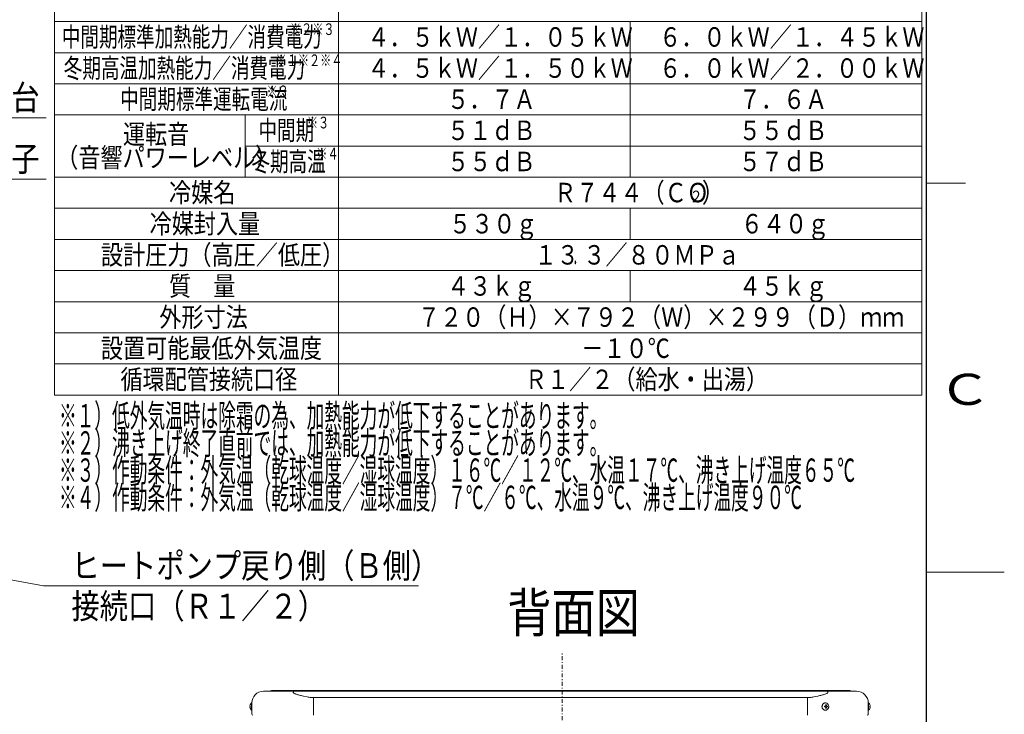
# Model space of a CAD drawing. Extents: x 0 to 420, y 0 to 297.
# Drawn here: x 293 to 420, y 130 to 220 of the extents above; entities that cross this region are included whole.
import ezdxf

# ---------------------------------------------------------------- set-up
doc = ezdxf.new("R2010")
doc.units = 0
doc.linetypes.add('DASHDOT', pattern=[1, 0.5, -0.25, 0, -0.25])
doc.layers.get('0').update_dxf_attribs({"linetype": 'CONTINUOUS'})
for name, color, linetype in [('DD0', 7, 'CONTINUOUS'), ('M0', 3, 'CONTINUOUS'), ('M1', 3, 'CONTINUOUS'), ('M79', 7, 'CONTINUOUS')]:
    doc.layers.add(name, color=color, linetype=linetype)
doc.styles.get("Standard").update_dxf_attribs({"font": 'txt', "bigfont": 'BIGFONT'})
doc.dimstyles.new('LEADSTYL', dxfattribs={"dimtxt": 3.2, "dimasz": 3, "dimexe": 0.18, "dimexo": 0.0625, "dimgap": 1, "dimtad": 0, "dimtih": 1, "dimtoh": 1, "dimdec": 4, "dimzin": 0, "dimdsep": 46, "dimtxsty": 'STANDARD', "dimblk1": 'OPEN', "dimblk2": 'OPEN', "dimsah": 1, "dimcen": 0.09, "dimadec": 0, "dimazin": 0, "dimtfac": 1, "dimtdec": 4, "dimtofl": 0, "dimtmove": 0, "dimatfit": 3, "dimfxl": 1, "dimtolj": 1, "dimtzin": 0, "dimarcsym": 0})

# ---------------------------------------------------------------- blocks, each defined once
blk = doc.blocks.new('_OPEN')
at = {"color": 0, "lineweight": 13}
for p, q in [((0, 0), (-1, 0)), ((-0.965926, 0.258819), (0, 0)), ((0, 0), (-0.965926, -0.258819))]:
    blk.add_line(p, q, dxfattribs=at)

msp = doc.modelspace()

# ---------------------------------------------------------------- linework, layer by layer
at = {"layer": 'M0', "linetype": 'DASHDOT', "lineweight": 13}
msp.add_line((363.180395, 56.893171), (363.180395, 138.293171), dxfattribs=at)
at = {"layer": 'M0', "linetype": 'CONTINUOUS', "lineweight": 13}
for p, q in [((324.765393, 133.193168), (325.659933, 133.193168)), ((325.659933, 133.193168), (328.649124, 133.193168)), ((325.724327, 133.237103), (325.73353, 133.246306)), ((325.846669, 133.293173), (326.34387, 133.293173)), ((326.34387, 133.293173), (329.460576, 133.293173)), ((328.649124, 133.193168), (397.261664, 133.193168)), ((329.460576, 133.293173), (329.7971, 133.293173)), ((329.7971, 133.293173), (396.113687, 133.293173)), ((396.113687, 133.293173), (396.450215, 133.293173)), ((396.450215, 133.293173), (399.566918, 133.293173)), ((397.261664, 133.193168), (400.120854, 133.193168)), ((399.566918, 133.293173), (400.064119, 133.293173)), ((400.120854, 133.193168), (401.015394, 133.193168)), ((400.177258, 133.246306), (400.186461, 133.237103)), ((323.265394, 131.713173), (323.225393, 131.713173)), ((323.225393, 130.773172), (323.225393, 131.713173)), ((323.265394, 131.69317), (323.265394, 131.713173)), ((323.265394, 130.268171), (323.265394, 131.69317)), ((329.891803, 132.582775), (330.38516, 132.471028)), ((331.192442, 131.49406), (331.192442, 132.383665)), ((331.192442, 132.383665), (394.718345, 132.383665)), ((394.718345, 131.49406), (394.718345, 132.383665)), ((395.525628, 132.471028), (396.018984, 132.582775)), ((397.006252, 131.703171), (396.990105, 131.703171)), ((402.555394, 131.703171), (402.515393, 131.703171)), ((402.515393, 131.69317), (402.515393, 131.703171)), ((402.515393, 131.69317), (402.515393, 130.268171)), ((402.555394, 131.233171), (402.555394, 131.703171)), ((323.025378, 131.293169), (323.050743, 131.293169)), ((323.025378, 131.19317), (323.050743, 131.19317)), ((323.225393, 130.773172), (323.265394, 130.773172)), ((331.192442, 131.49406), (331.192442, 130.268171)), ((394.718345, 130.268171), (394.718345, 131.49406)), ((396.891811, 131.283173), (396.995493, 131.283173)), ((396.891811, 131.183168), (396.995493, 131.183168)), ((396.990105, 130.76317), (397.006252, 130.76317)), ((397.178477, 131.283173), (397.261682, 131.283173)), ((397.178477, 131.183168), (397.261682, 131.183168)), ((402.515393, 130.76317), (402.555394, 130.76317)), ((402.555394, 130.76317), (402.555394, 131.233171)), ((402.730044, 131.283173), (402.755409, 131.283173)), ((402.730044, 131.183168), (402.755409, 131.183168)), ((331.192442, 130.143169), (331.192442, 130.268171)), ((394.718345, 130.143169), (394.718345, 130.268171))]:
    msp.add_line(p, q, dxfattribs=at)
for centre, radius, start, end in [((324.765394, 131.693171), 1.5, 90, 180), ((325.618262, 133.343171), 0.15, 270, 315), ((325.846668, 133.133171), 0.16, 90, 135), ((400.06412, 133.133171), 0.16, 45, 90), ((400.292526, 133.343171), 0.15, 225, 270), ((401.015394, 131.693171), 1.5, 0, 90), ((323.646346, 131.243171), 0.630952, 131.849003, 161.250032), ((402.134441, 131.233171), 0.630952, 18.749968, 48.150997), ((323.646346, 131.243171), 0.628968, 161.253977, 170.85169), ((323.646346, 131.243171), 0.628968, 189.14831, 198.746023), ((323.646346, 131.243171), 0.630952, 198.749968, 228.150997), ((402.134441, 131.233171), 0.630952, 311.849003, 341.250032), ((402.134441, 131.233171), 0.628968, 9.14831, 18.746023), ((402.134441, 131.233171), 0.628968, 341.253977, 350.85169), ((323.390394, 130.268171), 0.125, 180, 270), ((402.390394, 130.268171), 0.125, 270, 360)]:
    msp.add_arc(centre, radius, start, end, dxfattribs=at)
at = {"layer": 'M0', "linetype": 'CONTINUOUS', "lineweight": 13, "extrusion": (0, 0, -1)}
for points, knots in [([(328.600987, 133.02758), (328.60622, 133.060153), (328.611453, 133.092726), (328.61635, 133.118799), (328.620953, 133.143309), (328.62526, 133.162076), (328.63253, 133.174464), (328.637234, 133.182479), (328.643179, 133.187824), (328.649124, 133.193168)], [0, 0, 0, 0, 1, 1, 1, 2, 2, 2, 3, 3, 3, 3]), ([(328.600987, 133.02758), (328.601493, 133.017151), (328.601999, 133.006721), (328.608342, 132.996526), (328.616052, 132.984137), (328.632386, 132.972094), (328.653088, 132.959345), (328.674916, 132.945902), (328.701601, 132.931673), (328.734561, 132.916579), (328.767521, 132.901484), (328.806757, 132.885524), (328.85155, 132.868865), (328.896344, 132.852206), (328.946695, 132.834848), (329.002326, 132.816908), (329.057957, 132.798968), (329.118868, 132.780446), (329.184651, 132.761481), (329.250434, 132.742516), (329.321091, 132.723108), (329.395824, 132.703403), (329.470557, 132.683698), (329.549368, 132.663696), (329.632711, 132.643542), (329.716053, 132.623388), (329.803929, 132.603081), (329.891803, 132.582775)], [0, 0, 0, 0, 1, 1, 1, 2, 2, 2, 3, 3, 3, 4, 4, 4, 5, 5, 5, 6, 6, 6, 7, 7, 7, 8, 8, 8, 9, 9, 9, 9]), ([(396.018984, 132.582775), (396.106859, 132.603081), (396.194734, 132.623388), (396.278077, 132.643542), (396.361419, 132.663696), (396.44023, 132.683698), (396.514964, 132.703403), (396.589697, 132.723108), (396.660354, 132.742516), (396.726137, 132.761481), (396.79192, 132.780446), (396.852831, 132.798968), (396.908462, 132.816908), (396.964092, 132.834848), (397.014444, 132.852206), (397.059237, 132.868865), (397.104031, 132.885524), (397.143267, 132.901484), (397.176226, 132.916579), (397.209186, 132.931673), (397.235872, 132.945902), (397.2577, 132.959345), (397.278401, 132.972094), (397.294735, 132.984137), (397.302445, 132.996526), (397.308789, 133.006721), (397.309295, 133.017151), (397.3098, 133.02758)], [0, 0, 0, 0, 1, 1, 1, 2, 2, 2, 3, 3, 3, 4, 4, 4, 5, 5, 5, 6, 6, 6, 7, 7, 7, 8, 8, 8, 9, 9, 9, 9]), ([(397.3098, 133.02758), (397.304567, 133.060153), (397.299334, 133.092726), (397.294437, 133.118799), (397.289834, 133.143309), (397.285528, 133.162076), (397.278258, 133.174464), (397.273554, 133.182479), (397.267609, 133.187824), (397.261664, 133.193168)], [0, 0, 0, 0, 1, 1, 1, 2, 2, 2, 3, 3, 3, 3]), ([(330.38516, 132.471028), (330.47113, 132.453706), (330.5571, 132.436385), (330.64551, 132.422808), (330.73392, 132.409231), (330.824771, 132.3994), (330.916333, 132.3935), (331.007895, 132.3876), (331.100169, 132.385633), (331.192442, 132.383665)], [0, 0, 0, 0, 1, 1, 1, 2, 2, 2, 3, 3, 3, 3]), ([(394.718345, 132.383665), (394.810619, 132.385633), (394.902893, 132.387601), (394.994455, 132.3935), (395.086017, 132.3994), (395.176867, 132.409232), (395.265278, 132.422808), (395.353688, 132.436384), (395.439658, 132.453706), (395.525628, 132.471028)], [0, 0, 0, 0, 1, 1, 1, 2, 2, 2, 3, 3, 3, 3]), ([(396.990105, 131.703171), (396.971901, 131.702942), (396.953697, 131.702713), (396.928909, 131.698385), (396.895704, 131.692587), (396.850685, 131.679436), (396.811473, 131.660697), (396.772261, 131.641958), (396.738856, 131.617632), (396.708509, 131.588373), (396.678162, 131.559113), (396.650872, 131.524923), (396.628355, 131.487271), (396.605839, 131.44962), (396.588094, 131.408509), (396.577513, 131.365582), (396.566931, 131.322655), (396.563512, 131.277913), (396.560093, 131.233171)], [0, 0, 0, 0, 1, 1, 1, 2, 2, 2, 3, 3, 3, 4, 4, 4, 5, 5, 5, 6, 6, 6, 6]), ([(396.57624, 131.233171), (396.57624, 131.18843), (396.582127, 131.143689), (396.59366, 131.100759), (396.605193, 131.057829), (396.622371, 131.01671), (396.644502, 130.97907), (396.666633, 130.94143), (396.693716, 130.907268), (396.724653, 130.877969), (396.75559, 130.848669), (396.790381, 130.824231), (396.827617, 130.805644), (396.864853, 130.787058), (396.904534, 130.774323), (396.945053, 130.767956), (396.985572, 130.761589), (397.026929, 130.761589), (397.067448, 130.767956), (397.107967, 130.774324), (397.147648, 130.787058), (397.184884, 130.805644), (397.22212, 130.824231), (397.256911, 130.848669), (397.287848, 130.877969), (397.318785, 130.907269), (397.345867, 130.94143), (397.367998, 130.97907), (397.39013, 131.01671), (397.407311, 131.057829), (397.418844, 131.100759), (397.430377, 131.143689), (397.436264, 131.18843), (397.436264, 131.233171), (397.436263, 131.277912), (397.430378, 131.322653), (397.418844, 131.365582), (397.407311, 131.408512), (397.39013, 131.449631), (397.367998, 131.487271), (397.345867, 131.524911), (397.318785, 131.559073), (397.287848, 131.588373), (397.256911, 131.617672), (397.22212, 131.642111), (397.184884, 131.660697), (397.147648, 131.679283), (397.107967, 131.692018), (397.067448, 131.698385), (397.026929, 131.704752), (396.985572, 131.704752), (396.945053, 131.698385), (396.904534, 131.692017), (396.864853, 131.679283), (396.827617, 131.660697), (396.790381, 131.64211), (396.755589, 131.617673), (396.724653, 131.588373), (396.693716, 131.559073), (396.666633, 131.524911), (396.644502, 131.487271), (396.622372, 131.449631), (396.605192, 131.408512), (396.59366, 131.365582), (396.582127, 131.322652), (396.57624, 131.277912), (396.57624, 131.233171)], [0, 0, 0, 0, 1, 1, 1, 2, 2, 2, 3, 3, 3, 4, 4, 4, 5, 5, 5, 6, 6, 6, 7, 7, 7, 8, 8, 8, 9, 9, 9, 10, 10, 10, 11, 11, 11, 12, 12, 12, 13, 13, 13, 14, 14, 14, 15, 15, 15, 16, 16, 16, 17, 17, 17, 18, 18, 18, 19, 19, 19, 20, 20, 20, 21, 21, 21, 22, 22, 22, 22]), ([(323.025378, 131.343171), (323.024577, 131.337651), (323.023776, 131.332132), (323.023197, 131.326857), (323.022617, 131.321582), (323.022259, 131.316553), (323.02213, 131.312218), (323.022, 131.307884), (323.022098, 131.304246), (323.022308, 131.301132), (323.022497, 131.298343), (323.022775, 131.295976), (323.023673, 131.294653), (323.024133, 131.293975), (323.024756, 131.293572), (323.025378, 131.293169)], [0, 0, 0, 0, 1, 1, 1, 2, 2, 2, 3, 3, 3, 4, 4, 4, 5, 5, 5, 5]), ([(323.025378, 131.19317), (323.024556, 131.192395), (323.023735, 131.19162), (323.023197, 131.190434), (323.02237, 131.188612), (323.022212, 131.18582), (323.02213, 131.182441), (323.022047, 131.179032), (323.022041, 131.175024), (323.022308, 131.17024), (323.022576, 131.165456), (323.023116, 131.159896), (323.023673, 131.155255), (323.02423, 131.150615), (323.024804, 131.146894), (323.025378, 131.143174)], [0, 0, 0, 0, 1, 1, 1, 2, 2, 2, 3, 3, 3, 4, 4, 4, 5, 5, 5, 5]), ([(323.048877, 131.445983), (323.048914, 131.44597), (323.048951, 131.445957), (323.048996, 131.445941), (323.049084, 131.44591), (323.049204, 131.445868), (323.049345, 131.445816), (323.049503, 131.445759), (323.049689, 131.445689), (323.049926, 131.445602), (323.050164, 131.445514), (323.050454, 131.445409), (323.050743, 131.445304)], [0, 0, 0, 0, 1, 1, 1, 2, 2, 2, 3, 3, 3, 4, 4, 4, 4]), ([(323.050743, 131.293169), (323.050454, 131.28901), (323.050165, 131.284851), (323.049926, 131.280687), (323.049687, 131.276524), (323.049498, 131.272356), (323.049345, 131.268188), (323.049192, 131.264021), (323.049075, 131.259853), (323.048996, 131.255683), (323.048917, 131.251514), (323.048877, 131.247343), (323.048877, 131.243172), (323.048877, 131.239002), (323.048918, 131.234832), (323.048996, 131.230661), (323.049075, 131.226491), (323.049192, 131.222319), (323.049345, 131.21815), (323.049498, 131.213981), (323.049687, 131.209814), (323.049926, 131.205651), (323.050165, 131.201488), (323.050454, 131.197329), (323.050743, 131.19317)], [0, 0, 0, 0, 1, 1, 1, 2, 2, 2, 3, 3, 3, 4, 4, 4, 5, 5, 5, 6, 6, 6, 7, 7, 7, 8, 8, 8, 8]), ([(323.050743, 131.041035), (323.050453, 131.040929), (323.050164, 131.040823), (323.049926, 131.040737), (323.049688, 131.040651), (323.049503, 131.040584), (323.049345, 131.040528), (323.049203, 131.040478), (323.049084, 131.040437), (323.048996, 131.040403), (323.048951, 131.040386), (323.048914, 131.040371), (323.048877, 131.040356)], [0, 0, 0, 0, 1, 1, 1, 2, 2, 2, 3, 3, 3, 4, 4, 4, 4]), ([(396.560093, 131.233171), (396.563512, 131.188428), (396.566931, 131.143685), (396.577513, 131.100759), (396.588094, 131.057832), (396.605838, 131.016721), (396.628355, 130.97907), (396.650872, 130.941419), (396.678162, 130.907227), (396.708509, 130.877969), (396.738856, 130.84871), (396.772261, 130.824383), (396.811473, 130.805644), (396.850685, 130.786906), (396.895704, 130.773753), (396.928909, 130.767956), (396.953697, 130.763629), (396.971901, 130.763399), (396.990105, 130.76317)], [0, 0, 0, 0, 1, 1, 1, 2, 2, 2, 3, 3, 3, 4, 4, 4, 5, 5, 5, 6, 6, 6, 6]), ([(396.891811, 131.183168), (396.891831, 131.187331), (396.891851, 131.191493), (396.891868, 131.195656), (396.891884, 131.199818), (396.891898, 131.203981), (396.891909, 131.208149), (396.891921, 131.212316), (396.891931, 131.216489), (396.891936, 131.22066), (396.891941, 131.224831), (396.891942, 131.229001), (396.891942, 131.233171), (396.891942, 131.237341), (396.891942, 131.241511), (396.891936, 131.245682), (396.891931, 131.249853), (396.891921, 131.254025), (396.891909, 131.258193), (396.891898, 131.26236), (396.891884, 131.266523), (396.891868, 131.270686), (396.891851, 131.274848), (396.891831, 131.279011), (396.891811, 131.283173)], [0, 0, 0, 0, 1, 1, 1, 2, 2, 2, 3, 3, 3, 4, 4, 4, 5, 5, 5, 6, 6, 6, 7, 7, 7, 8, 8, 8, 8]), ([(396.995493, 131.283173), (397.000873, 131.283693), (397.006251, 131.284214), (397.0113, 131.285909), (397.01635, 131.287603), (397.021068, 131.290472), (397.025123, 131.293902), (397.029177, 131.297332), (397.032567, 131.301325), (397.035196, 131.306103), (397.037825, 131.310881), (397.039692, 131.316446), (397.040572, 131.321088), (397.041453, 131.325729), (397.041346, 131.329449), (397.04124, 131.333169)], [0, 0, 0, 0, 1, 1, 1, 2, 2, 2, 3, 3, 3, 4, 4, 4, 5, 5, 5, 5]), ([(397.04124, 131.133172), (397.041089, 131.138696), (397.040938, 131.14422), (397.039619, 131.149486), (397.038299, 131.154752), (397.035809, 131.159759), (397.032731, 131.164125), (397.029653, 131.16849), (397.025985, 131.172212), (397.021499, 131.175211), (397.017012, 131.17821), (397.011706, 131.180484), (397.007235, 131.18169), (397.002765, 131.182896), (396.999129, 131.183032), (396.995493, 131.183168)], [0, 0, 0, 0, 1, 1, 1, 2, 2, 2, 3, 3, 3, 4, 4, 4, 5, 5, 5, 5]), ([(397.031, 131.435302), (397.034922, 131.435407), (397.038845, 131.435512), (397.042751, 131.4356), (397.046656, 131.435688), (397.050546, 131.435759), (397.054421, 131.435815), (397.058297, 131.43587), (397.062159, 131.435912), (397.066006, 131.43594), (397.069852, 131.435967), (397.073685, 131.435982), (397.0775, 131.435981), (397.081316, 131.435981), (397.085116, 131.435968), (397.0889, 131.43594), (397.092684, 131.435912), (397.096453, 131.435871), (397.100204, 131.435815), (397.103955, 131.435758), (397.107689, 131.435688), (397.1114, 131.4356), (397.115112, 131.435512), (397.118803, 131.435407), (397.122493, 131.435302)], [0, 0, 0, 0, 1, 1, 1, 2, 2, 2, 3, 3, 3, 4, 4, 4, 5, 5, 5, 6, 6, 6, 7, 7, 7, 8, 8, 8, 8]), ([(397.04124, 131.333169), (397.040947, 131.3375), (397.040656, 131.341832), (397.04034, 131.346151), (397.040024, 131.350471), (397.039685, 131.354779), (397.039329, 131.35908), (397.038974, 131.36338), (397.038603, 131.367672), (397.038212, 131.371954), (397.037821, 131.376236), (397.037412, 131.380508), (397.036984, 131.384769), (397.036556, 131.38903), (397.036112, 131.393282), (397.035649, 131.397519), (397.035186, 131.401755), (397.034705, 131.405978), (397.034206, 131.410191), (397.033708, 131.414403), (397.033194, 131.418607), (397.032657, 131.422791), (397.032119, 131.426974), (397.03156, 131.431138), (397.031, 131.435302)], [0, 0, 0, 0, 1, 1, 1, 2, 2, 2, 3, 3, 3, 4, 4, 4, 5, 5, 5, 6, 6, 6, 7, 7, 7, 8, 8, 8, 8]), ([(397.031, 131.031039), (397.03156, 131.035203), (397.032119, 131.039367), (397.032657, 131.04355), (397.033194, 131.047734), (397.033708, 131.051938), (397.034206, 131.056151), (397.034705, 131.060364), (397.035186, 131.064586), (397.035649, 131.068823), (397.036112, 131.073059), (397.036557, 131.077311), (397.036984, 131.081572), (397.037411, 131.085834), (397.037821, 131.090105), (397.038212, 131.094387), (397.038603, 131.098669), (397.038974, 131.102962), (397.039329, 131.107262), (397.039685, 131.111562), (397.040024, 131.11587), (397.04034, 131.12019), (397.040656, 131.12451), (397.040948, 131.128841), (397.04124, 131.133172)], [0, 0, 0, 0, 1, 1, 1, 2, 2, 2, 3, 3, 3, 4, 4, 4, 5, 5, 5, 6, 6, 6, 7, 7, 7, 8, 8, 8, 8]), ([(397.122493, 131.031039), (397.118803, 131.030934), (397.115112, 131.030829), (397.1114, 131.030741), (397.107689, 131.030653), (397.103955, 131.030583), (397.100204, 131.030527), (397.096453, 131.030471), (397.092684, 131.030429), (397.0889, 131.030402), (397.085116, 131.030374), (397.081316, 131.03036), (397.0775, 131.03036), (397.073685, 131.03036), (397.069852, 131.030374), (397.066006, 131.030402), (397.062159, 131.030429), (397.058297, 131.030471), (397.054421, 131.030527), (397.050546, 131.030583), (397.046657, 131.030654), (397.042751, 131.030741), (397.038845, 131.030829), (397.034922, 131.030934), (397.031, 131.031039)], [0, 0, 0, 0, 1, 1, 1, 2, 2, 2, 3, 3, 3, 4, 4, 4, 5, 5, 5, 6, 6, 6, 7, 7, 7, 8, 8, 8, 8]), ([(397.122493, 131.435302), (397.123053, 131.431138), (397.123613, 131.426975), (397.12415, 131.422791), (397.124686, 131.418607), (397.125199, 131.414403), (397.125697, 131.410191), (397.126195, 131.405978), (397.126678, 131.401755), (397.127142, 131.397519), (397.127606, 131.393282), (397.128051, 131.38903), (397.128477, 131.384769), (397.128904, 131.380508), (397.129311, 131.376236), (397.129702, 131.371954), (397.130093, 131.367672), (397.130467, 131.36338), (397.130823, 131.35908), (397.131178, 131.354779), (397.131515, 131.350471), (397.13183, 131.346151), (397.132145, 131.341832), (397.132437, 131.3375), (397.13273, 131.333169)], [0, 0, 0, 0, 1, 1, 1, 2, 2, 2, 3, 3, 3, 4, 4, 4, 5, 5, 5, 6, 6, 6, 7, 7, 7, 8, 8, 8, 8]), ([(397.13273, 131.133172), (397.132437, 131.128841), (397.132145, 131.12451), (397.13183, 131.12019), (397.131515, 131.115871), (397.131178, 131.111562), (397.130823, 131.107262), (397.130467, 131.102962), (397.130093, 131.098669), (397.129702, 131.094387), (397.129311, 131.090105), (397.128904, 131.085834), (397.128477, 131.081572), (397.128051, 131.077311), (397.127606, 131.073059), (397.127142, 131.068823), (397.126678, 131.064586), (397.126195, 131.060364), (397.125697, 131.056151), (397.125198, 131.051938), (397.124687, 131.047734), (397.12415, 131.04355), (397.123613, 131.039367), (397.123053, 131.035203), (397.122493, 131.031039)], [0, 0, 0, 0, 1, 1, 1, 2, 2, 2, 3, 3, 3, 4, 4, 4, 5, 5, 5, 6, 6, 6, 7, 7, 7, 8, 8, 8, 8]), ([(397.13273, 131.333169), (397.133531, 131.327645), (397.134333, 131.322122), (397.136115, 131.316856), (397.137898, 131.311589), (397.140662, 131.306582), (397.143861, 131.302217), (397.14706, 131.297851), (397.150694, 131.294129), (397.154951, 131.29113), (397.159207, 131.288131), (397.164087, 131.285857), (397.168111, 131.284651), (397.172136, 131.283445), (397.175306, 131.28331), (397.178477, 131.283173)], [0, 0, 0, 0, 1, 1, 1, 2, 2, 2, 3, 3, 3, 4, 4, 4, 5, 5, 5, 5]), ([(397.178477, 131.183168), (397.173748, 131.182648), (397.16902, 131.182127), (397.164434, 131.180432), (397.159847, 131.178738), (397.155404, 131.17587), (397.15147, 131.172439), (397.147536, 131.169009), (397.144112, 131.165017), (397.141253, 131.160238), (397.138394, 131.15546), (397.136101, 131.149896), (397.134774, 131.145254), (397.133448, 131.140612), (397.133089, 131.136892), (397.13273, 131.133172)], [0, 0, 0, 0, 1, 1, 1, 2, 2, 2, 3, 3, 3, 4, 4, 4, 5, 5, 5, 5]), ([(397.261682, 131.283173), (397.261895, 131.279011), (397.262107, 131.274848), (397.262284, 131.270686), (397.26246, 131.266523), (397.262599, 131.26236), (397.262713, 131.258193), (397.262827, 131.254025), (397.262915, 131.249853), (397.262972, 131.245682), (397.263029, 131.241511), (397.263055, 131.237341), (397.263056, 131.233171), (397.263056, 131.229001), (397.263029, 131.224831), (397.262972, 131.22066), (397.262915, 131.216489), (397.262826, 131.212316), (397.262713, 131.208149), (397.262599, 131.203981), (397.26246, 131.199818), (397.262284, 131.195656), (397.262108, 131.191493), (397.261894, 131.187331), (397.261682, 131.183168)], [0, 0, 0, 0, 1, 1, 1, 2, 2, 2, 3, 3, 3, 4, 4, 4, 5, 5, 5, 6, 6, 6, 7, 7, 7, 8, 8, 8, 8]), ([(402.730044, 131.435302), (402.730334, 131.435407), (402.730623, 131.435512), (402.730861, 131.4356), (402.731098, 131.435687), (402.731284, 131.435757), (402.731442, 131.435815), (402.731585, 131.435866), (402.731705, 131.435908), (402.731794, 131.43594), (402.731838, 131.435955), (402.731874, 131.435968), (402.73191, 131.435981)], [0, 0, 0, 0, 1, 1, 1, 2, 2, 2, 3, 3, 3, 4, 4, 4, 4]), ([(402.730044, 131.183168), (402.730333, 131.187331), (402.730622, 131.191493), (402.730861, 131.195656), (402.7311, 131.199818), (402.731288, 131.203981), (402.731442, 131.208149), (402.731596, 131.212316), (402.731715, 131.216489), (402.731794, 131.22066), (402.731872, 131.224831), (402.73191, 131.229001), (402.73191, 131.233171), (402.73191, 131.237341), (402.731872, 131.241511), (402.731794, 131.245682), (402.731715, 131.249853), (402.731596, 131.254025), (402.731442, 131.258193), (402.731288, 131.26236), (402.731099, 131.266523), (402.730861, 131.270686), (402.730622, 131.274848), (402.730333, 131.279011), (402.730044, 131.283173)], [0, 0, 0, 0, 1, 1, 1, 2, 2, 2, 3, 3, 3, 4, 4, 4, 5, 5, 5, 6, 6, 6, 7, 7, 7, 8, 8, 8, 8]), ([(402.73191, 131.03036), (402.731874, 131.030373), (402.731837, 131.030386), (402.731794, 131.030402), (402.731705, 131.030433), (402.731584, 131.030475), (402.731442, 131.030527), (402.731284, 131.030584), (402.731098, 131.030654), (402.730861, 131.030741), (402.730623, 131.030829), (402.730333, 131.030934), (402.730044, 131.031039)], [0, 0, 0, 0, 1, 1, 1, 2, 2, 2, 3, 3, 3, 4, 4, 4, 4]), ([(402.755409, 131.283173), (402.756231, 131.283948), (402.757052, 131.284723), (402.75759, 131.285909), (402.758417, 131.287731), (402.758575, 131.290523), (402.758657, 131.293902), (402.75874, 131.297311), (402.758746, 131.301319), (402.758479, 131.306103), (402.758211, 131.310887), (402.757671, 131.316447), (402.757114, 131.321088), (402.756557, 131.325728), (402.755983, 131.329449), (402.755409, 131.333169)], [0, 0, 0, 0, 1, 1, 1, 2, 2, 2, 3, 3, 3, 4, 4, 4, 5, 5, 5, 5]), ([(402.755409, 131.133172), (402.75621, 131.138692), (402.757011, 131.144211), (402.75759, 131.149486), (402.75817, 131.154761), (402.758528, 131.15979), (402.758657, 131.164125), (402.758787, 131.168459), (402.758688, 131.172097), (402.758479, 131.175211), (402.758291, 131.178001), (402.758013, 131.180369), (402.757114, 131.18169), (402.756654, 131.182365), (402.756031, 131.182767), (402.755409, 131.183168)], [0, 0, 0, 0, 1, 1, 1, 2, 2, 2, 3, 3, 3, 4, 4, 4, 5, 5, 5, 5])]:
    msp.add_open_spline(points, degree=3, knots=knots, dxfattribs=at)
at = {"layer": 'M1', "linetype": 'CONTINUOUS', "lineweight": 13}
for p, q in [((297.918022, 239.261291), (297.918022, 171.261291)), ((334.418022, 239.261291), (334.418022, 171.261291)), ((409.418022, 239.261291), (409.418022, 171.261291)), ((409.418022, 219.261291), (297.918022, 219.261291)), ((371.918022, 219.261291), (371.918022, 199.261291)), ((409.418022, 215.261291), (297.918022, 215.261291)), ((409.418022, 211.261291), (297.918022, 211.261291)), ((409.418022, 207.261291), (297.918022, 207.261291)), ((322.418022, 199.261291), (322.418022, 207.261291)), ((409.418022, 203.261291), (322.418022, 203.261291)), ((409.418022, 199.261291), (297.918022, 199.261291)), ((409.418022, 195.261291), (297.918022, 195.261291)), ((371.918022, 191.261291), (371.918022, 195.261291)), ((409.418022, 191.261291), (297.918022, 191.261291)), ((409.418022, 187.261291), (297.918022, 187.261291)), ((371.918022, 187.261291), (371.918022, 183.261291)), ((409.418022, 183.261291), (297.918022, 183.261291)), ((409.418022, 179.261291), (297.918022, 179.261291)), ((409.418022, 175.261291), (297.918022, 175.261291)), ((409.418022, 171.261291), (297.918022, 171.261291))]:
    msp.add_line(p, q, dxfattribs=at)
at = {"layer": 'M79', "color": 7, "linetype": 'CONTINUOUS', "lineweight": 25}
msp.add_line((410, 10), (410, 287), dxfattribs=at)
at = {"layer": 'M79', "color": 7, "linetype": 'CONTINUOUS', "lineweight": 13}
for p, q in [((410, 198.5), (415, 198.5)), ((410, 148.5), (420, 148.5))]:
    msp.add_line(p, q, dxfattribs=at)

# ---------------------------------------------------------------- texts
at = {"layer": 'DD0', "width": 0.833333}
for s, p in [('接続端子台', (277.800064, 207.886902)), ('アース端子', (277.800064, 200.023712)), ('ヒートポンプ戻り側（Ｂ側）', (300.075393, 147.742538)), ('接続口（Ｒ１／２）', (300.075393, 142.542542))]:
    msp.add_text(s, height=3.2, dxfattribs=at).set_placement(p)
at = {"layer": 'M0', "width": 0.833333}
msp.add_text('背面図', height=5, rotation=-0.00000501, dxfattribs=at).set_placement((356.097062, 140.793175))
at = {"layer": 'M1'}
for s, height, width, p in [('※２※３', 1.5, 0.7, (328.173021, 217.532258)), ('中間期標準加熱能力／消費電力', 2.5, 0.7, (298.843022, 216.032258)), ('４．５ｋＷ／１．０５ｋＷ', 2.5, 0.833333, (338.126355, 216.032258)), ('６．０ｋＷ／１．４５ｋＷ', 2.5, 0.833333, (375.626355, 216.032258)), ('冬期高温加熱能力／消費電力', 2.5, 0.7, (299.093022, 212.032258)), ('※１※２※４', 1.5, 0.7, (326.323021, 213.532258)), ('４．５ｋＷ／１．５０ｋＷ', 2.5, 0.833333, (338.126355, 212.032258)), ('６．０ｋＷ／２．００ｋＷ', 2.5, 0.833333, (375.626355, 212.032258)), ('中間期標準運転電流', 2.5, 0.7, (306.343022, 208.032257)), ('※３', 1.5, 0.7, (325.173022, 209.532257)), ('５．７Ａ', 2.5, 0.833333, (348.376355, 208.032257)), ('７．６Ａ', 2.5, 0.833333, (385.876355, 208.032257)), ('運転音', 2.5, 0.833333, (306.699093, 203.532253)), ('中間期', 2.5, 0.7, (324.11792, 204.032255)), ('※３', 1.5, 0.7, (330.34792, 205.532255)), ('５１ｄＢ', 2.5, 0.833333, (348.376355, 204.032257)), ('５５ｄＢ', 2.5, 0.833333, (385.876355, 204.032257)), ('（音響パワーレベル）', 2.5, 0.833333, (298.126355, 200.532253)), ('冬期高温', 2.5, 0.7, (323.216843, 200.032255)), ('※４', 1.5, 0.7, (331.546843, 201.532255)), ('５５ｄＢ', 2.5, 0.833333, (348.376355, 200.032257)), ('５７ｄＢ', 2.5, 0.833333, (385.876355, 200.032257)), ('冷媒名', 2.5, 0.833333, (312.626355, 196.032257)), ('Ｒ７４４（ＣＯ', 2.5, 0.833333, (362.126355, 196.032257)), ('）', 2.5, 0.833333, (381.126355, 196.032257)), ('２', 1.5, 0.833333, (379.543022, 196.032257)), ('冷媒封入量', 2.5, 0.833333, (310.126355, 192.032257)), ('５３０ｇ', 2.5, 0.833333, (348.626355, 192.032257)), ('６４０ｇ', 2.5, 0.833333, (386.126355, 192.032257)), ('設計圧力（高圧／低圧）', 2.5, 0.833333, (303.876355, 188.032257)), ('１３', 2.5, 0.833333, (359.626355, 188.032253)), ('３／８', 2.5, 0.833333, (365.876355, 188.032253)), ('０ＭＰａ', 2.5, 0.833333, (374.626355, 188.032253)), ('．', 2.5, 0.416667, (364.522189, 188.032253)), ('．', 2.5, 0.416667, (373.272189, 188.032253)), ('質\u3000量', 2.5, 0.833333, (312.626355, 184.032257)), ('４３ｋｇ', 2.5, 0.833333, (348.376355, 184.032257)), ('４５ｋｇ', 2.5, 0.833333, (385.876355, 184.032257)), ('外形寸法', 2.5, 0.833333, (311.376355, 180.032257)), ('７２０（Ｈ）×７９２（Ｗ）×２９９（Ｄ）ｍｍ', 2.5, 0.833333, (344.626355, 180.032257)), ('設置可能最低外気温度', 2.5, 0.833333, (303.876355, 176.032257)), ('－１０℃', 2.5, 0.833333, (365.626355, 176.032257)), ('循環配管接続口径', 2.5, 0.833333, (306.376355, 172.032257)), ('Ｒ１／２（給水・出湯）', 2.5, 0.833333, (358.376355, 172.032257)), ('※１）低外気温時は除霜の為、加熱能力が低下することがあります。', 3, 0.555556, (298.481319, 167.114871)), ('※２）沸き上げ終了直前では、加熱能力が低下することがあります。', 3, 0.555556, (298.481319, 163.614871)), ('※３）作動条件：外気温（乾球温度／湿球温度）１６℃／１２℃、水温１７℃、沸き上げ温度６５℃', 3, 0.555556, (298.481319, 160.11487)), ('※４）作動条件：外気温（乾球温度／湿球温度）７℃／６℃、水温９℃、沸き上げ温度９０℃', 3, 0.555556, (298.481319, 156.61487))]:
    msp.add_text(s, height=height, dxfattribs=dict(at, width=width)).set_placement(p)
at = {"layer": 'M79', "color": 7, "width": 1.25}
msp.add_text('Ｃ', height=4, dxfattribs=at).set_placement((411.5, 170))

# ---------------------------------------------------------------- leaders
at = {"layer": 'DD0'}
for points in [[(249.483398, 186.119186), (274.233398, 206.886902), (296.833405, 206.886902)], [(244.60614, 181.918411), (274.233398, 199.023712), (296.833374, 199.023712)], [(249.133392, 155.339706), (296.508728, 146.742538), (344.70871, 146.742538)], [(256.633514, 138.915283), (271.275787, 111.723938), (319.4758, 111.723938)]]:
    msp.add_leader(points, dimstyle='LEADSTYL', override={"dimldrblk": 'OPEN', "dimlwd": 13, "dimlwe": 13}, dxfattribs=at)

doc.saveas('drawing.dxf')
